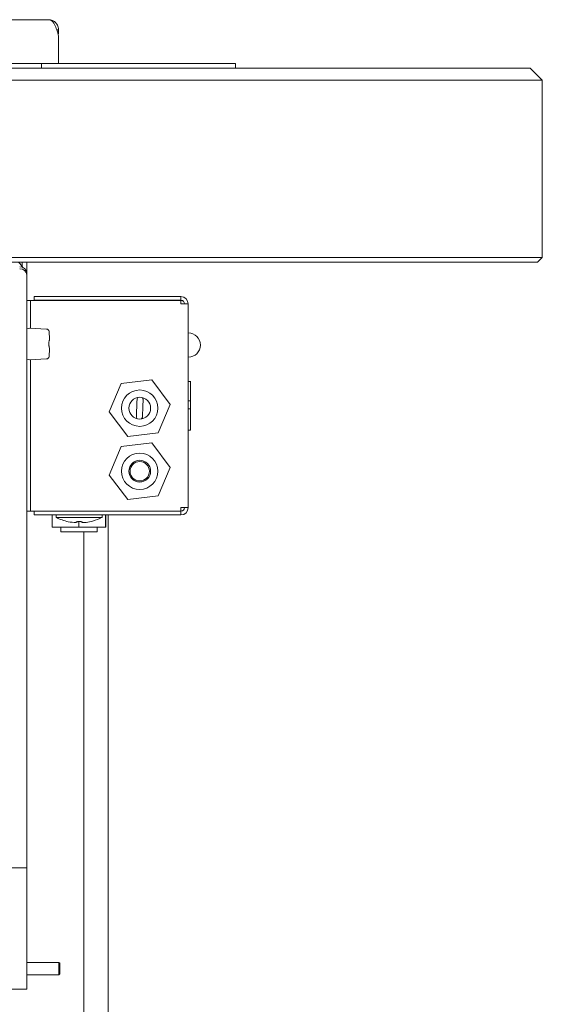
# Paper-space layout 'GNFA Blatt4' of a CAD drawing. Units: millimetres. Extents: x 5 to 415, y 5 to 292.
# Drawn here: x 113 to 130, y 164 to 197 of the extents above; entities that cross this region are included whole.
import ezdxf

# ---------------------------------------------------------------- set-up
doc = ezdxf.new("R2010")
doc.units = ezdxf.units.MM
doc.layers.add('SLD-0', color=179, linetype='Continuous')

psp = doc.layouts.new('GNFA Blatt4')

# ---------------------------------------------------------------- linework, layer by layer
at = {"layer": 'SLD-0', "color": 179, "linetype": 'Continuous', "lineweight": 18}
for p, q in [((80.621, 196.819), (114.037, 196.819)), ((114.037, 196.819), (114.135, 196.79)), ((114.369, 196.487), (114.312, 196.487)), ((114.369, 196.349), (114.369, 196.487)), ((114.369, 196.189), (114.369, 195.379)), ((71.529, 195.219), (123.129, 195.219)), ((80.849, 195.379), (113.809, 195.379)), ((113.809, 195.379), (114.209, 195.379)), ((113.809, 195.219), (113.809, 195.379)), ((114.209, 195.379), (120.209, 195.379)), ((120.209, 195.219), (120.209, 195.379)), ((123.129, 195.219), (129.929, 195.219)), ((130.329, 194.819), (129.929, 195.219)), ((123.129, 194.819), (71.529, 194.819)), ((130.329, 194.819), (123.129, 194.819)), ((130.329, 194.819), (130.329, 188.979)), ((71.529, 188.979), (123.129, 188.979)), ((123.129, 188.819), (71.529, 188.819)), ((113.055, 188.819), (113.105, 188.764)), ((113.105, 188.764), (113.19, 188.644)), ((113.169, 188.677), (113.169, 188.819)), ((113.329, 188.456), (113.329, 188.819)), ((123.129, 188.979), (130.329, 188.979)), ((130.169, 188.819), (123.129, 188.819)), ((130.169, 188.819), (130.329, 188.979)), ((113.329, 188.456), (113.329, 188.396)), ((113.329, 188.396), (113.329, 187.343)), ((113.329, 187.559), (113.449, 187.559)), ((113.449, 187.559), (113.449, 187.159)), ((113.569, 187.559), (113.449, 187.559)), ((113.569, 187.687), (113.569, 187.567)), ((118.409, 187.687), (113.569, 187.687)), ((118.409, 187.567), (113.569, 187.567)), ((118.409, 187.559), (113.569, 187.559)), ((118.409, 187.687), (118.409, 187.567)), ((118.409, 187.447), (118.409, 187.559)), ((118.492, 187.534), (118.409, 187.559)), ((118.409, 187.447), (118.649, 187.447)), ((118.649, 187.447), (118.649, 180.727)), ((113.329, 187.283), (113.329, 187.343)), ((113.329, 168.963), (113.329, 187.283)), ((113.449, 186.646), (113.449, 187.159)), ((113.976, 186.615), (113.416, 186.648)), ((114.074, 186.286), (114.058, 186.539)), ((114.049, 186.163), (114.049, 186.083)), ((114.058, 185.707), (114.074, 185.96)), ((113.416, 185.598), (113.976, 185.631)), ((113.449, 185.37), (113.449, 185.6)), ((113.449, 185.37), (113.449, 185.313)), ((113.449, 181.015), (113.449, 185.313)), ((116.437, 184.818), (116.041, 183.882)), ((117.446, 184.942), (116.437, 184.818)), ((118.058, 184.131), (117.446, 184.942)), ((118.739, 184.887), (118.649, 184.887)), ((118.729, 184.887), (118.649, 184.887)), ((118.729, 184.251), (118.729, 184.887)), ((117.661, 183.196), (118.058, 184.131)), ((118.649, 184.251), (118.729, 184.251)), ((118.729, 184.251), (118.729, 183.984)), ((116.041, 183.882), (116.653, 183.071)), ((118.649, 183.984), (118.729, 183.984)), ((118.729, 183.287), (118.729, 183.984)), ((116.653, 183.071), (117.661, 183.196)), ((118.729, 183.287), (118.649, 183.287)), ((117.446, 182.862), (116.437, 182.738)), ((118.058, 182.051), (117.446, 182.862)), ((116.437, 182.738), (116.041, 181.802)), ((117.661, 181.116), (118.058, 182.051)), ((116.041, 181.802), (116.653, 180.991)), ((113.449, 181.015), (113.449, 180.615)), ((116.653, 180.991), (117.661, 181.116)), ((113.449, 180.615), (113.329, 180.615)), ((113.449, 180.615), (113.569, 180.615)), ((118.409, 180.615), (113.569, 180.615)), ((113.569, 180.487), (113.569, 180.607)), ((118.409, 180.607), (113.569, 180.607)), ((114.283, 180.607), (114.283, 180.615)), ((114.455, 180.615), (114.455, 180.607)), ((115.643, 180.607), (115.643, 180.615)), ((115.803, 180.607), (115.803, 180.615)), ((115.815, 180.607), (115.815, 180.615)), ((118.649, 180.727), (118.409, 180.727)), ((118.409, 180.727), (118.409, 180.615)), ((118.409, 180.615), (118.49, 180.639)), ((118.409, 180.487), (118.409, 180.607)), ((118.409, 180.487), (113.569, 180.487)), ((114.162, 180.087), (114.162, 180.487)), ((114.289, 180.487), (114.289, 180.406)), ((115.809, 180.406), (114.289, 180.406)), ((115.035, 180.087), (115.035, 180.267)), ((115.809, 180.406), (115.809, 180.487)), ((115.922, 180.087), (115.922, 180.487)), ((115.936, 180.087), (115.936, 180.487)), ((116.009, 180.087), (116.009, 180.487)), ((115.035, 180.087), (114.162, 180.087)), ((114.449, 180.087), (114.449, 179.927)), ((115.649, 179.927), (114.449, 179.927)), ((115.922, 180.087), (115.035, 180.087)), ((115.209, 179.927), (115.209, 156.087)), ((115.649, 179.927), (115.649, 180.087)), ((115.936, 180.087), (115.922, 180.087)), ((116.009, 156.087), (116.009, 180.087)), ((113.329, 168.843), (113.329, 168.963)), ((81.329, 168.843), (113.329, 168.843)), ((113.329, 168.843), (113.329, 168.603)), ((113.329, 168.603), (113.329, 165.083)), ((114.385, 165.723), (113.329, 165.723)), ((114.409, 165.699), (114.385, 165.723)), ((114.385, 165.323), (114.385, 165.723)), ((114.409, 165.347), (114.409, 165.699)), ((113.329, 165.323), (114.385, 165.323)), ((114.385, 165.323), (114.409, 165.347)), ((113.329, 165.083), (113.329, 164.843)), ((113.329, 164.843), (81.329, 164.843))]:
    psp.add_line(p, q, dxfattribs=at)
for centre, radius in [((117.049, 184.007), 0.6), ((117.049, 184.007), 0.36), ((117.049, 181.927), 0.6), ((117.049, 181.927), 0.36), ((117.049, 181.927), 0.32)]:
    psp.add_circle(centre, radius, dxfattribs=at)
for centre, radius, start, end in [((113.569, 196.189), 0.8, 0, 21.8459), ((113.104, 188.439), 0.226, 4.4019, 93.8115), ((113.104, 188.379), 0.226, 4.402, 93.8113), ((118.409, 187.447), 0.24, 0, 90), ((118.409, 187.447), 0.12, 0, 90), ((113.972, 186.529), 0.0864, 6.6531, 87.4992), ((118.649, 186.087), 0.4, 270, 90), ((113.972, 185.717), 0.0864, 272.5008, 353.3469), ((118.409, 180.727), 0.24, 270, 0), ((118.409, 180.727), 0.12, 270, 0)]:
    psp.add_arc(centre, radius, start, end, dxfattribs=at)
for points, knots in [([(114.037, 196.819), (114.081, 196.814), (114.159, 196.805), (114.263, 196.739), (114.328, 196.657), (114.363, 196.567), (114.367, 196.514), (114.369, 196.487)], [0, 0, 0, 0, 0.267951, 0.468995, 0.708237, 0.847592, 1, 1, 1, 1]), ([(114.135, 196.79), (114.155, 196.774), (114.193, 196.743), (114.242, 196.667), (114.283, 196.581), (114.302, 196.517), (114.312, 196.487)], [0, 0, 0, 0, 0.273633, 0.53073, 0.772402, 1, 1, 1, 1]), ([(113.416, 186.648), (113.39, 186.642), (113.361, 186.635), (113.331, 186.627), (113.329, 186.626)], [0, 0, 0, 0, 0.932743, 1, 1, 1, 1]), ([(114.074, 186.286), (114.072, 186.276), (114.068, 186.255), (114.06, 186.214), (114.053, 186.183), (114.049, 186.163)], [0, 0, 0, 0, 0.271734, 0.543465, 1, 1, 1, 1]), ([(114.049, 186.083), (114.052, 186.071), (114.057, 186.048), (114.066, 186.006), (114.071, 185.978), (114.074, 185.96)], [0, 0, 0, 0, 0.271739, 0.543476, 1, 1, 1, 1]), ([(113.329, 185.62), (113.33, 185.62), (113.36, 185.611), (113.389, 185.604), (113.416, 185.598)], [0, 0, 0, 0, 0.034723, 1, 1, 1, 1]), ([(116.96, 184.29), (116.957, 184.198), (116.949, 184.012), (116.942, 183.825), (116.939, 183.731)], [0, 0, 0, 0, 0.4937615, 1, 1, 1, 1]), ([(116.987, 184.354), (116.982, 184.347), (116.968, 184.332), (116.961, 184.309), (116.96, 184.294), (116.96, 184.29)], [0, 0, 0, 0, 0.373444, 0.848632, 1, 1, 1, 1]), ([(117.16, 184.283), (117.159, 184.294), (117.157, 184.317), (117.148, 184.34), (117.139, 184.348), (117.138, 184.348)], [0, 0, 0, 0, 0.482804, 0.965696, 1, 1, 1, 1]), ([(117.139, 183.723), (117.142, 183.815), (117.149, 184.002), (117.156, 184.188), (117.16, 184.283)], [0, 0, 0, 0, 0.493763, 1, 1, 1, 1]), ([(116.939, 183.731), (116.94, 183.72), (116.941, 183.697), (116.951, 183.674), (116.96, 183.666), (116.961, 183.665)], [0, 0, 0, 0, 0.480987, 0.962063, 1, 1, 1, 1]), ([(117.11, 183.659), (117.117, 183.666), (117.13, 183.681), (117.137, 183.705), (117.138, 183.72), (117.139, 183.723)], [0, 0, 0, 0, 0.382954, 0.850942, 1, 1, 1, 1]), ([(114.288, 180.407), (114.353, 180.376), (114.483, 180.316), (114.705, 180.251), (114.863, 180.241), (114.95, 180.235)], [0, 0, 0, 0, 0.313846, 0.624101, 1, 1, 1, 1]), ([(114.952, 180.251), (114.951, 180.236), (114.95, 180.222), (114.949, 180.229), (114.949, 180.229)], [0, 0, 0, 0, 0.98204, 1, 1, 1, 1]), ([(115.152, 180.251), (115.151, 180.252), (115.149, 180.256), (115.132, 180.261), (115.106, 180.265), (115.075, 180.267), (115.041, 180.267), (115.008, 180.266), (114.981, 180.262), (114.961, 180.258), (114.953, 180.254), (114.953, 180.251), (114.952, 180.251)], [0, 0, 0, 0, 0.10917, 0.218363, 0.326924, 0.434093, 0.539949, 0.645179, 0.750751, 0.857448, 0.965557, 1, 1, 1, 1]), ([(115.146, 180.251), (115.147, 180.24), (115.149, 180.218), (115.151, 180.24), (115.152, 180.251)], [0, 0, 0, 0, 0.493764, 1, 1, 1, 1]), ([(115.149, 180.232), (115.195, 180.234), (115.312, 180.24), (115.538, 180.287), (115.708, 180.361), (115.811, 180.407)], [0, 0, 0, 0, 0.198393, 0.509201, 1, 1, 1, 1])]:
    psp.add_open_spline(points, degree=3, knots=knots, dxfattribs=at)

doc.saveas('drawing.dxf')
